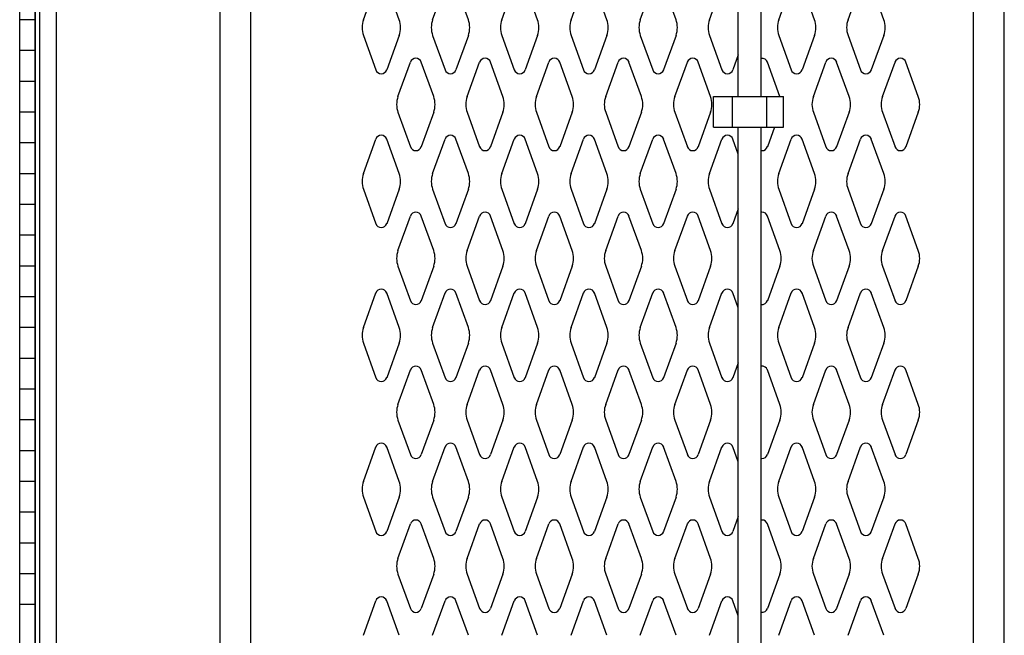
# Model space of a CAD drawing. Extents: x 0 to 196, y -2 to 123.
# Drawn here: x 29 to 45, y 72 to 82 of the extents above; entities that cross this region are included whole.
import ezdxf

# ---------------------------------------------------------------- set-up
doc = ezdxf.new("R2010")
doc.units = 0
doc.header["$MEASUREMENT"] = 0
doc.layers.get('0').update_dxf_attribs({"linetype": 'CONTINUOUS'})
doc.layers.add('CK_LEVEL_1', color=7, linetype='CONTINUOUS')
doc.layers.add('CK_LEVEL_9', color=7, linetype='CONTINUOUS')

# ---------------------------------------------------------------- blocks, each defined once
blk = doc.blocks.new('A$C557D3394')
at = {"layer": 'CK_LEVEL_9', "color": 7, "linetype": 'Continuous'}
for p, q in [((1.864, 18.945), (1.864, 34.614)), ((2.239, 18.945), (2.239, 34.614)), ((1.46, 18.445), (1.46, 18.945)), ((1.46, 18.945), (2.601, 18.945)), ((1.773, 18.445), (1.773, 18.945)), ((2.33, 18.445), (2.33, 18.945)), ((2.601, 18.445), (2.601, 18.945)), ((1.46, 18.445), (2.601, 18.445)), ((1.864, 1.375), (1.864, 18.445)), ((2.239, 1.375), (2.239, 18.445))]:
    blk.add_line(p, q, dxfattribs=at)

msp = doc.modelspace()

# ---------------------------------------------------------------- linework, layer by layer
at = {"layer": 'CK_LEVEL_1', "color": 7, "linetype": 'Continuous'}
for p, q in [((28.6332449, 27.0031576), (28.6332449, 96.0031576)), ((28.8832449, 27.1901576), (28.8832449, 95.8161576)), ((28.9582449, 27.1901576), (28.9582449, 95.8161576)), ((29.2266109, 95.8161576), (29.2266109, 27.2031576)), ((31.8832449, 95.8161576), (31.8832449, 27.2031576)), ((32.3832449, 95.8161576), (32.3832449, 27.2031576)), ((44.1332449, 62.3151576), (44.1332449, 95.8031576)), ((44.6332449, 61.9214757), (44.6332449, 95.8161576)), ((28.6332449, 27.5031576), (28.6332449, 95.5031576)), ((28.6337449, 27.5031576), (28.6337449, 95.5031576)), ((28.6337449, 27.5031576), (28.6337449, 95.5031576)), ((28.8832449, 95.5031576), (28.8832449, 27.5031576)), ((28.8837449, 95.5031576), (28.8837449, 27.5031576)), ((28.8837449, 95.5031576), (28.8837449, 27.5031576)), ((34.2184462, 81.505272), (34.4205452, 82.0661862)), ((34.7990436, 81.505272), (34.5969446, 82.0661862)), ((35.3434462, 81.505272), (35.5455452, 82.0661862)), ((35.9240436, 81.505272), (35.7219446, 82.0661862)), ((36.4684462, 81.505272), (36.6705452, 82.0661862)), ((37.0490436, 81.505272), (36.8469446, 82.0661862)), ((37.5934462, 81.505272), (37.7955452, 82.0661862)), ((38.1740436, 81.505272), (37.9719446, 82.0661862)), ((38.7184462, 81.505272), (38.9205452, 82.0661862)), ((39.2990436, 81.505272), (39.0969446, 82.0661862)), ((39.8434462, 81.505272), (40.0455452, 82.0661862)), ((40.9684462, 81.505272), (41.1705452, 82.0661862)), ((41.5490436, 81.505272), (41.3469446, 82.0661862)), ((42.0934462, 81.505272), (42.2955452, 82.0661862)), ((42.6740436, 81.505272), (42.4719446, 82.0661862)), ((28.8832449, 81.5031576), (28.6332449, 81.5031576)), ((28.8837449, 81.5031576), (28.6337449, 81.5031576)), ((28.8837449, 81.5031576), (28.6337449, 81.5031576)), ((34.2184462, 81.2510432), (34.4205452, 80.690129)), ((34.7990436, 81.2510432), (34.5969446, 80.690129)), ((35.3434462, 81.2510432), (35.5455452, 80.690129)), ((35.9240436, 81.2510432), (35.7219446, 80.690129)), ((36.4684462, 81.2510432), (36.6705452, 80.690129)), ((37.0490436, 81.2510432), (36.8469446, 80.690129)), ((37.5934462, 81.2510432), (37.7955452, 80.690129)), ((38.1740436, 81.2510432), (37.9719446, 80.690129)), ((38.7184462, 81.2510432), (38.9205452, 80.690129)), ((39.2990436, 81.2510432), (39.0969446, 80.690129)), ((39.8434462, 81.2510432), (40.0455452, 80.690129)), ((40.9684462, 81.2510432), (41.1705452, 80.690129)), ((41.5490436, 81.2510432), (41.3469446, 80.690129)), ((42.0934462, 81.2510432), (42.2955452, 80.690129)), ((42.6740436, 81.2510432), (42.4719446, 80.690129)), ((28.8832449, 81.0031576), (28.6332449, 81.0031576)), ((28.8837449, 81.0031576), (28.6337449, 81.0031576)), ((28.8837449, 81.0031576), (28.6337449, 81.0031576)), ((34.7804462, 80.255272), (34.9825452, 80.8161862)), ((35.3610436, 80.255272), (35.1589446, 80.8161862)), ((35.9054462, 80.255272), (36.1075452, 80.8161862)), ((36.4860436, 80.255272), (36.2839446, 80.8161862)), ((37.0304462, 80.255272), (37.2325452, 80.8161862)), ((37.6110436, 80.255272), (37.4089446, 80.8161862)), ((38.1554462, 80.255272), (38.3575452, 80.8161862)), ((38.7360436, 80.255272), (38.5339446, 80.8161862)), ((39.2804462, 80.255272), (39.4825452, 80.8161862)), ((39.8610436, 80.255272), (39.6589446, 80.8161862)), ((40.3093458, 80.9327062), (40.2219446, 80.690129)), ((40.9860436, 80.255272), (40.7839446, 80.8161862)), ((41.5304462, 80.255272), (41.7325452, 80.8161862)), ((42.1110436, 80.255272), (41.9089446, 80.8161862)), ((42.6554462, 80.255272), (42.8575452, 80.8161862)), ((43.2360436, 80.255272), (43.0339446, 80.8161862)), ((28.8832449, 80.5031576), (28.6332449, 80.5031576)), ((28.8837449, 80.5031576), (28.6337449, 80.5031576)), ((28.8837449, 80.5031576), (28.6337449, 80.5031576)), ((28.8832449, 80.0031576), (28.6332449, 80.0031576)), ((28.8837449, 80.0031576), (28.6337449, 80.0031576)), ((28.8837449, 80.0031576), (28.6337449, 80.0031576)), ((34.7804462, 80.0010432), (34.9825452, 79.440129)), ((35.3610436, 80.0010432), (35.1589446, 79.440129)), ((35.9054462, 80.0010432), (36.1075452, 79.440129)), ((36.4860436, 80.0010432), (36.2839446, 79.440129)), ((37.0304462, 80.0010432), (37.2325452, 79.440129)), ((37.6110436, 80.0010432), (37.4089446, 79.440129)), ((38.1554462, 80.0010432), (38.3575452, 79.440129)), ((38.7360436, 80.0010432), (38.5339446, 79.440129)), ((39.2804462, 80.0010432), (39.4825452, 79.440129)), ((39.8610436, 80.0010432), (39.6589446, 79.440129)), ((41.5304462, 80.0010432), (41.7325452, 79.440129)), ((42.1110436, 80.0010432), (41.9089446, 79.440129)), ((42.6554462, 80.0010432), (42.8575452, 79.440129)), ((43.2360436, 80.0010432), (43.0339446, 79.440129)), ((40.8992417, 79.7601296), (40.7839446, 79.440129)), ((34.2184462, 79.005272), (34.4205452, 79.5661862)), ((34.7990436, 79.005272), (34.5969446, 79.5661862)), ((35.3434462, 79.005272), (35.5455452, 79.5661862)), ((35.9240436, 79.005272), (35.7219446, 79.5661862)), ((36.4684462, 79.005272), (36.6705452, 79.5661862)), ((37.0490436, 79.005272), (36.8469446, 79.5661862)), ((37.5934462, 79.005272), (37.7955452, 79.5661862)), ((38.1740436, 79.005272), (37.9719446, 79.5661862)), ((38.7184462, 79.005272), (38.9205452, 79.5661862)), ((39.2990436, 79.005272), (39.0969446, 79.5661862)), ((39.8434462, 79.005272), (40.0455452, 79.5661862)), ((40.3093458, 79.3236091), (40.2219446, 79.5661862)), ((40.9684462, 79.005272), (41.1705452, 79.5661862)), ((41.5490436, 79.005272), (41.3469446, 79.5661862)), ((42.0934462, 79.005272), (42.2955452, 79.5661862)), ((42.6740436, 79.005272), (42.4719446, 79.5661862)), ((28.8832449, 79.5031576), (28.6332449, 79.5031576)), ((28.8837449, 79.5031576), (28.6337449, 79.5031576)), ((28.8837449, 79.5031576), (28.6337449, 79.5031576)), ((28.8832449, 79.0031576), (28.6332449, 79.0031576)), ((28.8837449, 79.0031576), (28.6337449, 79.0031576)), ((28.8837449, 79.0031576), (28.6337449, 79.0031576)), ((34.2184462, 78.7510432), (34.4205452, 78.190129)), ((34.7990436, 78.7510432), (34.5969446, 78.190129)), ((35.3434462, 78.7510432), (35.5455452, 78.190129)), ((35.9240436, 78.7510432), (35.7219446, 78.190129)), ((36.4684462, 78.7510432), (36.6705452, 78.190129)), ((37.0490436, 78.7510432), (36.8469446, 78.190129)), ((37.5934462, 78.7510432), (37.7955452, 78.190129)), ((38.1740436, 78.7510432), (37.9719446, 78.190129)), ((38.7184462, 78.7510432), (38.9205452, 78.190129)), ((39.2990436, 78.7510432), (39.0969446, 78.190129)), ((39.8434462, 78.7510432), (40.0455452, 78.190129)), ((40.9684462, 78.7510432), (41.1705452, 78.190129)), ((41.5490436, 78.7510432), (41.3469446, 78.190129)), ((42.0934462, 78.7510432), (42.2955452, 78.190129)), ((42.6740436, 78.7510432), (42.4719446, 78.190129)), ((28.8832449, 78.5031576), (28.6332449, 78.5031576)), ((28.8837449, 78.5031576), (28.6337449, 78.5031576)), ((28.8837449, 78.5031576), (28.6337449, 78.5031576)), ((40.3093458, 78.4327062), (40.2219446, 78.190129)), ((34.7804462, 77.755272), (34.9825452, 78.3161862)), ((35.3610436, 77.755272), (35.1589446, 78.3161862)), ((35.9054462, 77.755272), (36.1075452, 78.3161862)), ((36.4860436, 77.755272), (36.2839446, 78.3161862)), ((37.0304462, 77.755272), (37.2325452, 78.3161862)), ((37.6110436, 77.755272), (37.4089446, 78.3161862)), ((38.1554462, 77.755272), (38.3575452, 78.3161862)), ((38.7360436, 77.755272), (38.5339446, 78.3161862)), ((39.2804462, 77.755272), (39.4825452, 78.3161862)), ((39.8610436, 77.755272), (39.6589446, 78.3161862)), ((40.9860436, 77.755272), (40.7839446, 78.3161862)), ((41.5304462, 77.755272), (41.7325452, 78.3161862)), ((42.1110436, 77.755272), (41.9089446, 78.3161862)), ((42.6554462, 77.755272), (42.8575452, 78.3161862)), ((43.2360436, 77.755272), (43.0339446, 78.3161862)), ((28.8832449, 78.0031576), (28.6332449, 78.0031576)), ((28.8837449, 78.0031576), (28.6337449, 78.0031576)), ((28.8837449, 78.0031576), (28.6337449, 78.0031576)), ((28.8832449, 77.5031576), (28.6332449, 77.5031576)), ((28.8832449, 77.5031576), (28.6332449, 77.5031576)), ((28.8837449, 77.5031576), (28.6337449, 77.5031576)), ((28.8837449, 77.5031576), (28.6337449, 77.5031576)), ((28.8837449, 77.5031576), (28.6337449, 77.5031576)), ((28.8837449, 77.5031576), (28.6337449, 77.5031576)), ((34.7804462, 77.5010432), (34.9825452, 76.940129)), ((35.3610436, 77.5010432), (35.1589446, 76.940129)), ((35.9054462, 77.5010432), (36.1075452, 76.940129)), ((36.4860436, 77.5010432), (36.2839446, 76.940129)), ((37.0304462, 77.5010432), (37.2325452, 76.940129)), ((37.6110436, 77.5010432), (37.4089446, 76.940129)), ((38.1554462, 77.5010432), (38.3575452, 76.940129)), ((38.7360436, 77.5010432), (38.5339446, 76.940129)), ((39.2804462, 77.5010432), (39.4825452, 76.940129)), ((39.8610436, 77.5010432), (39.6589446, 76.940129)), ((40.9860436, 77.5010432), (40.7839446, 76.940129)), ((41.5304462, 77.5010432), (41.7325452, 76.940129)), ((42.1110436, 77.5010432), (41.9089446, 76.940129)), ((42.6554462, 77.5010432), (42.8575452, 76.940129)), ((43.2360436, 77.5010432), (43.0339446, 76.940129)), ((28.8832449, 77.0031576), (28.6332449, 77.0031576)), ((28.8837449, 77.0031576), (28.6337449, 77.0031576)), ((28.8837449, 77.0031576), (28.6337449, 77.0031576)), ((34.2184462, 76.505272), (34.4205452, 77.0661862)), ((34.7990436, 76.505272), (34.5969446, 77.0661862)), ((35.3434462, 76.505272), (35.5455452, 77.0661862)), ((35.9240436, 76.505272), (35.7219446, 77.0661862)), ((36.4684462, 76.505272), (36.6705452, 77.0661862)), ((37.0490436, 76.505272), (36.8469446, 77.0661862)), ((37.5934462, 76.505272), (37.7955452, 77.0661862)), ((38.1740436, 76.505272), (37.9719446, 77.0661862)), ((38.7184462, 76.505272), (38.9205452, 77.0661862)), ((39.2990436, 76.505272), (39.0969446, 77.0661862)), ((39.8434462, 76.505272), (40.0455452, 77.0661862)), ((40.3093458, 76.8236091), (40.2219446, 77.0661862)), ((40.9684462, 76.505272), (41.1705452, 77.0661862)), ((41.5490436, 76.505272), (41.3469446, 77.0661862)), ((42.0934462, 76.505272), (42.2955452, 77.0661862)), ((42.6740436, 76.505272), (42.4719446, 77.0661862)), ((28.8832449, 76.5031576), (28.6332449, 76.5031576)), ((28.8837449, 76.5031576), (28.6337449, 76.5031576)), ((28.8837449, 76.5031576), (28.6337449, 76.5031576)), ((34.2184462, 76.2510432), (34.4205452, 75.690129)), ((34.7990436, 76.2510432), (34.5969446, 75.690129)), ((35.3434462, 76.2510432), (35.5455452, 75.690129)), ((35.9240436, 76.2510432), (35.7219446, 75.690129)), ((36.4684462, 76.2510432), (36.6705452, 75.690129)), ((37.0490436, 76.2510432), (36.8469446, 75.690129)), ((37.5934462, 76.2510432), (37.7955452, 75.690129)), ((38.1740436, 76.2510432), (37.9719446, 75.690129)), ((38.7184462, 76.2510432), (38.9205452, 75.690129)), ((39.2990436, 76.2510432), (39.0969446, 75.690129)), ((39.8434462, 76.2510432), (40.0455452, 75.690129)), ((40.9684462, 76.2510432), (41.1705452, 75.690129)), ((41.5490436, 76.2510432), (41.3469446, 75.690129)), ((42.0934462, 76.2510432), (42.2955452, 75.690129)), ((42.6740436, 76.2510432), (42.4719446, 75.690129)), ((28.8832449, 76.0031576), (28.6332449, 76.0031576)), ((28.8837449, 76.0031576), (28.6337449, 76.0031576)), ((28.8837449, 76.0031576), (28.6337449, 76.0031576)), ((40.3093458, 75.9327062), (40.2219446, 75.690129)), ((34.7804462, 75.255272), (34.9825452, 75.8161862)), ((35.3610436, 75.255272), (35.1589446, 75.8161862)), ((35.9054462, 75.255272), (36.1075452, 75.8161862)), ((36.4860436, 75.255272), (36.2839446, 75.8161862)), ((37.0304462, 75.255272), (37.2325452, 75.8161862)), ((37.6110436, 75.255272), (37.4089446, 75.8161862)), ((38.1554462, 75.255272), (38.3575452, 75.8161862)), ((38.7360436, 75.255272), (38.5339446, 75.8161862)), ((39.2804462, 75.255272), (39.4825452, 75.8161862)), ((39.8610436, 75.255272), (39.6589446, 75.8161862)), ((40.9860436, 75.255272), (40.7839446, 75.8161862)), ((41.5304462, 75.255272), (41.7325452, 75.8161862)), ((42.1110436, 75.255272), (41.9089446, 75.8161862)), ((42.6554462, 75.255272), (42.8575452, 75.8161862)), ((43.2360436, 75.255272), (43.0339446, 75.8161862)), ((28.8832449, 75.5031576), (28.6332449, 75.5031576)), ((28.8837449, 75.5031576), (28.6337449, 75.5031576)), ((28.8837449, 75.5031576), (28.6337449, 75.5031576)), ((28.8832449, 75.0031576), (28.6332449, 75.0031576)), ((28.8837449, 75.0031576), (28.6337449, 75.0031576)), ((28.8837449, 75.0031576), (28.6337449, 75.0031576)), ((34.7804462, 75.0010432), (34.9825452, 74.440129)), ((35.3610436, 75.0010432), (35.1589446, 74.440129)), ((35.9054462, 75.0010432), (36.1075452, 74.440129)), ((36.4860436, 75.0010432), (36.2839446, 74.440129)), ((37.0304462, 75.0010432), (37.2325452, 74.440129)), ((37.6110436, 75.0010432), (37.4089446, 74.440129)), ((38.1554462, 75.0010432), (38.3575452, 74.440129)), ((38.7360436, 75.0010432), (38.5339446, 74.440129)), ((39.2804462, 75.0010432), (39.4825452, 74.440129)), ((39.8610436, 75.0010432), (39.6589446, 74.440129)), ((40.9860436, 75.0010432), (40.7839446, 74.440129)), ((41.5304462, 75.0010432), (41.7325452, 74.440129)), ((42.1110436, 75.0010432), (41.9089446, 74.440129)), ((42.6554462, 75.0010432), (42.8575452, 74.440129)), ((43.2360436, 75.0010432), (43.0339446, 74.440129)), ((34.2184462, 74.005272), (34.4205452, 74.5661862)), ((34.7990436, 74.005272), (34.5969446, 74.5661862)), ((35.3434462, 74.005272), (35.5455452, 74.5661862)), ((35.9240436, 74.005272), (35.7219446, 74.5661862)), ((36.4684462, 74.005272), (36.6705452, 74.5661862)), ((37.0490436, 74.005272), (36.8469446, 74.5661862)), ((37.5934462, 74.005272), (37.7955452, 74.5661862)), ((38.1740436, 74.005272), (37.9719446, 74.5661862)), ((38.7184462, 74.005272), (38.9205452, 74.5661862)), ((39.2990436, 74.005272), (39.0969446, 74.5661862)), ((39.8434462, 74.005272), (40.0455452, 74.5661862)), ((40.3093458, 74.3236091), (40.2219446, 74.5661862)), ((40.9684462, 74.005272), (41.1705452, 74.5661862)), ((41.5490436, 74.005272), (41.3469446, 74.5661862)), ((42.0934462, 74.005272), (42.2955452, 74.5661862)), ((42.6740436, 74.005272), (42.4719446, 74.5661862)), ((28.8832449, 74.5031576), (28.6332449, 74.5031576)), ((28.8837449, 74.5031576), (28.6337449, 74.5031576)), ((28.8837449, 74.5031576), (28.6337449, 74.5031576)), ((28.8832449, 74.0031576), (28.6332449, 74.0031576)), ((28.8837449, 74.0031576), (28.6337449, 74.0031576)), ((28.8837449, 74.0031576), (28.6337449, 74.0031576)), ((34.2184462, 73.7510432), (34.4205452, 73.190129)), ((34.7990436, 73.7510432), (34.5969446, 73.190129)), ((35.3434462, 73.7510432), (35.5455452, 73.190129)), ((35.9240436, 73.7510432), (35.7219446, 73.190129)), ((36.4684462, 73.7510432), (36.6705452, 73.190129)), ((37.0490436, 73.7510432), (36.8469446, 73.190129)), ((37.5934462, 73.7510432), (37.7955452, 73.190129)), ((38.1740436, 73.7510432), (37.9719446, 73.190129)), ((38.7184462, 73.7510432), (38.9205452, 73.190129)), ((39.2990436, 73.7510432), (39.0969446, 73.190129)), ((39.8434462, 73.7510432), (40.0455452, 73.190129)), ((40.9684462, 73.7510432), (41.1705452, 73.190129)), ((41.5490436, 73.7510432), (41.3469446, 73.190129)), ((42.0934462, 73.7510432), (42.2955452, 73.190129)), ((42.6740436, 73.7510432), (42.4719446, 73.190129)), ((28.8832449, 73.5031576), (28.6332449, 73.5031576)), ((28.8837449, 73.5031576), (28.6337449, 73.5031576)), ((28.8837449, 73.5031576), (28.6337449, 73.5031576)), ((34.7804462, 72.755272), (34.9825452, 73.3161862)), ((35.3610436, 72.755272), (35.1589446, 73.3161862)), ((35.9054462, 72.755272), (36.1075452, 73.3161862)), ((36.4860436, 72.755272), (36.2839446, 73.3161862)), ((37.0304462, 72.755272), (37.2325452, 73.3161862)), ((37.6110436, 72.755272), (37.4089446, 73.3161862)), ((38.1554462, 72.755272), (38.3575452, 73.3161862)), ((38.7360436, 72.755272), (38.5339446, 73.3161862)), ((39.2804462, 72.755272), (39.4825452, 73.3161862)), ((39.8610436, 72.755272), (39.6589446, 73.3161862)), ((40.3093458, 73.4327062), (40.2219446, 73.190129)), ((40.9860436, 72.755272), (40.7839446, 73.3161862)), ((41.5304462, 72.755272), (41.7325452, 73.3161862)), ((42.1110436, 72.755272), (41.9089446, 73.3161862)), ((42.6554462, 72.755272), (42.8575452, 73.3161862)), ((43.2360436, 72.755272), (43.0339446, 73.3161862)), ((28.8832449, 73.0031576), (28.6332449, 73.0031576)), ((28.8837449, 73.0031576), (28.6337449, 73.0031576)), ((28.8837449, 73.0031576), (28.6337449, 73.0031576)), ((28.8832449, 72.5031576), (28.6332449, 72.5031576)), ((28.8837449, 72.5031576), (28.6337449, 72.5031576)), ((28.8837449, 72.5031576), (28.6337449, 72.5031576)), ((34.7804462, 72.5010432), (34.9825452, 71.940129)), ((35.3610436, 72.5010432), (35.1589446, 71.940129)), ((35.9054462, 72.5010432), (36.1075452, 71.940129)), ((36.4860436, 72.5010432), (36.2839446, 71.940129)), ((37.0304462, 72.5010432), (37.2325452, 71.940129)), ((37.6110436, 72.5010432), (37.4089446, 71.940129)), ((38.1554462, 72.5010432), (38.3575452, 71.940129)), ((38.7360436, 72.5010432), (38.5339446, 71.940129)), ((39.2804462, 72.5010432), (39.4825452, 71.940129)), ((39.8610436, 72.5010432), (39.6589446, 71.940129)), ((40.9860436, 72.5010432), (40.7839446, 71.940129)), ((41.5304462, 72.5010432), (41.7325452, 71.940129)), ((42.1110436, 72.5010432), (41.9089446, 71.940129)), ((42.6554462, 72.5010432), (42.8575452, 71.940129)), ((43.2360436, 72.5010432), (43.0339446, 71.940129)), ((28.8832449, 72.0031576), (28.6332449, 72.0031576)), ((28.8837449, 72.0031576), (28.6337449, 72.0031576)), ((28.8837449, 72.0031576), (28.6337449, 72.0031576)), ((34.2184462, 71.505272), (34.4205452, 72.0661862)), ((34.7990436, 71.505272), (34.5969446, 72.0661862)), ((35.3434462, 71.505272), (35.5455452, 72.0661862)), ((35.9240436, 71.505272), (35.7219446, 72.0661862)), ((36.4684462, 71.505272), (36.6705452, 72.0661862)), ((37.0490436, 71.505272), (36.8469446, 72.0661862)), ((37.5934462, 71.505272), (37.7955452, 72.0661862)), ((38.1740436, 71.505272), (37.9719446, 72.0661862)), ((38.7184462, 71.505272), (38.9205452, 72.0661862)), ((39.2990436, 71.505272), (39.0969446, 72.0661862)), ((39.8434462, 71.505272), (40.0455452, 72.0661862)), ((40.3093458, 71.8236091), (40.2219446, 72.0661862)), ((40.9684462, 71.505272), (41.1705452, 72.0661862)), ((41.5490436, 71.505272), (41.3469446, 72.0661862)), ((42.0934462, 71.505272), (42.2955452, 72.0661862)), ((42.6740436, 71.505272), (42.4719446, 72.0661862))]:
    msp.add_line(p, q, dxfattribs=at)
for centre, radius, start, end in [((34.5712449, 81.3781576), 0.375, 160.18575965, 180), ((34.4462449, 81.3781576), 0.375, 340.18575965, 19.81424035), ((35.6962449, 81.3781576), 0.375, 160.18575965, 199.81424035), ((35.5712449, 81.3781576), 0.375, 0, 19.81424035), ((36.8212449, 81.3781576), 0.375, 160.18575965, 180), ((36.6962449, 81.3781576), 0.375, 340.18575965, 19.81424035), ((37.9462449, 81.3781576), 0.375, 160.18575965, 199.81424035), ((37.8212449, 81.3781576), 0.375, 0, 19.81424035), ((39.0712449, 81.3781576), 0.375, 160.18575965, 180), ((38.9462449, 81.3781576), 0.375, 340.18575965, 19.81424035), ((40.1962449, 81.3781576), 0.375, 160.18575965, 180), ((41.3212449, 81.3781576), 0.375, 160.18575965, 180), ((41.1962449, 81.3781576), 0.375, 340.18575965, 19.81424035), ((42.4462449, 81.3781576), 0.375, 160.18575965, 199.81424035), ((42.3212449, 81.3781576), 0.375, 0, 19.81424035), ((34.5712449, 81.3781576), 0.375, 180, 199.81424035), ((35.5712449, 81.3781576), 0.375, 340.18575965, 0), ((36.8212449, 81.3781576), 0.375, 180, 199.81424035), ((37.8212449, 81.3781576), 0.375, 340.18575965, 0), ((39.0712449, 81.3781576), 0.375, 180, 199.81424035), ((40.1962449, 81.3781576), 0.375, 180, 199.81424035), ((41.3212449, 81.3781576), 0.375, 180, 199.81424035), ((42.3212449, 81.3781576), 0.375, 340.18575965, 0), ((35.0707449, 80.7844076), 0.09375, 18.05268638, 161.94731362), ((36.1957449, 80.7844076), 0.09375, 18.05268638, 161.94731362), ((37.3207449, 80.7844076), 0.09375, 18.05268638, 161.94731362), ((38.4457449, 80.7844076), 0.09375, 18.05268638, 161.94731362), ((39.5707449, 80.7844076), 0.09375, 18.05268638, 161.94731362), ((40.6957449, 80.7844076), 0.09375, 18.05268638, 96.9838725), ((41.8207449, 80.7844076), 0.09375, 18.05268638, 161.94731362), ((42.9457449, 80.7844076), 0.09375, 18.05268638, 161.94731362), ((34.5087449, 80.7219076), 0.09375, 198.05268638, 341.94731362), ((35.6337449, 80.7219076), 0.09375, 198.05268638, 341.94731362), ((36.7587449, 80.7219076), 0.09375, 198.05268638, 341.94731362), ((37.8837449, 80.7219076), 0.09375, 198.05268638, 341.94731362), ((39.0087449, 80.7219076), 0.09375, 198.05268638, 341.94731362), ((40.1337449, 80.7219076), 0.09375, 198.05268638, 341.94731362), ((41.2587449, 80.7219076), 0.09375, 198.05268638, 341.94731362), ((42.3837449, 80.7219076), 0.09375, 198.05268638, 341.94731362), ((35.1332449, 80.1281576), 0.375, 160.18575965, 180), ((35.0082449, 80.1281576), 0.375, 340.18575965, 19.81424035), ((36.2582449, 80.1281576), 0.375, 160.18575965, 199.81424035), ((36.1332449, 80.1281576), 0.375, 0, 19.81424035), ((37.3832449, 80.1281576), 0.375, 160.18575965, 180), ((37.2582449, 80.1281576), 0.375, 340.18575965, 19.81424035), ((38.5082449, 80.1281576), 0.375, 160.18575965, 199.81424035), ((38.3832449, 80.1281576), 0.375, 0, 19.81424035), ((39.6332449, 80.1281576), 0.375, 160.18575965, 180), ((39.5082449, 80.1281576), 0.375, 340.18575965, 19.81424035), ((41.8832449, 80.1281576), 0.375, 160.18575965, 180), ((41.7582449, 80.1281576), 0.375, 340.18575965, 19.81424035), ((43.0082449, 80.1281576), 0.375, 160.18575965, 199.81424035), ((42.8832449, 80.1281576), 0.375, 0, 19.81424035), ((35.1332449, 80.1281576), 0.375, 180, 199.81424035), ((36.1332449, 80.1281576), 0.375, 340.18575965, 0), ((37.3832449, 80.1281576), 0.375, 180, 199.81424035), ((38.3832449, 80.1281576), 0.375, 340.18575965, 0), ((39.6332449, 80.1281576), 0.375, 180, 199.81424035), ((41.8832449, 80.1281576), 0.375, 180, 199.81424035), ((42.8832449, 80.1281576), 0.375, 340.18575965, 0), ((34.5087449, 79.5344076), 0.09375, 18.05268638, 161.94731362), ((35.6337449, 79.5344076), 0.09375, 18.05268638, 161.94731362), ((36.7587449, 79.5344076), 0.09375, 18.05268638, 161.94731362), ((37.8837449, 79.5344076), 0.09375, 18.05268638, 161.94731362), ((39.0087449, 79.5344076), 0.09375, 18.05268638, 161.94731362), ((40.1337449, 79.5344076), 0.09375, 90, 161.94731362), ((40.1337449, 79.5344076), 0.09375, 18.05268638, 90), ((41.2587449, 79.5344076), 0.09375, 18.05268638, 161.94731362), ((42.3837449, 79.5344076), 0.09375, 18.05268638, 161.94731362), ((35.0707449, 79.4719076), 0.09375, 198.05268638, 270), ((35.0707449, 79.4719076), 0.09375, 270, 341.94731362), ((36.1957449, 79.4719076), 0.09375, 198.05268638, 270), ((36.1957449, 79.4719076), 0.09375, 270, 341.94731362), ((37.3207449, 79.4719076), 0.09375, 198.05268638, 270), ((37.3207449, 79.4719076), 0.09375, 270, 341.94731362), ((38.4457449, 79.4719076), 0.09375, 198.05268638, 270), ((38.4457449, 79.4719076), 0.09375, 270, 341.94731362), ((39.5707449, 79.4719076), 0.09375, 198.05268638, 270), ((39.5707449, 79.4719076), 0.09375, 270, 341.94731362), ((40.6957449, 79.4719076), 0.09375, 263.0161275, 270), ((40.6957449, 79.4719076), 0.09375, 270, 341.94731362), ((41.8207449, 79.4719076), 0.09375, 198.05268638, 270), ((41.8207449, 79.4719076), 0.09375, 270, 341.94731362), ((42.9457449, 79.4719076), 0.09375, 198.05268638, 270), ((42.9457449, 79.4719076), 0.09375, 270, 341.94731362), ((34.5712449, 78.8781576), 0.375, 160.18575965, 180), ((34.4462449, 78.8781576), 0.375, 340.18575965, 19.81424035), ((35.6962449, 78.8781576), 0.375, 160.18575965, 199.81424035), ((35.5712449, 78.8781576), 0.375, 0, 19.81424035), ((36.8212449, 78.8781576), 0.375, 160.18575965, 180), ((36.6962449, 78.8781576), 0.375, 340.18575965, 19.81424035), ((37.9462449, 78.8781576), 0.375, 160.18575965, 199.81424035), ((37.8212449, 78.8781576), 0.375, 0, 19.81424035), ((39.0712449, 78.8781576), 0.375, 160.18575965, 180), ((38.9462449, 78.8781576), 0.375, 340.18575965, 19.81424035), ((40.1962449, 78.8781576), 0.375, 160.18575965, 180), ((41.3212449, 78.8781576), 0.375, 160.18575965, 180), ((41.1962449, 78.8781576), 0.375, 340.18575965, 19.81424035), ((42.4462449, 78.8781576), 0.375, 160.18575965, 199.81424035), ((42.3212449, 78.8781576), 0.375, 0, 19.81424035), ((34.5712449, 78.8781576), 0.375, 180, 199.81424035), ((35.5712449, 78.8781576), 0.375, 340.18575965, 0), ((36.8212449, 78.8781576), 0.375, 180, 199.81424035), ((37.8212449, 78.8781576), 0.375, 340.18575965, 0), ((39.0712449, 78.8781576), 0.375, 180, 199.81424035), ((40.1962449, 78.8781576), 0.375, 180, 199.81424035), ((41.3212449, 78.8781576), 0.375, 180, 199.81424035), ((42.3212449, 78.8781576), 0.375, 340.18575965, 0), ((35.0707449, 78.2844076), 0.09375, 90, 161.94731362), ((35.0707449, 78.2844076), 0.09375, 18.05268638, 90), ((36.1957449, 78.2844076), 0.09375, 90, 161.94731362), ((36.1957449, 78.2844076), 0.09375, 18.05268638, 90), ((37.3207449, 78.2844076), 0.09375, 90, 161.94731362), ((37.3207449, 78.2844076), 0.09375, 18.05268638, 90), ((38.4457449, 78.2844076), 0.09375, 90, 161.94731362), ((38.4457449, 78.2844076), 0.09375, 18.05268638, 90), ((39.5707449, 78.2844076), 0.09375, 90, 161.94731362), ((39.5707449, 78.2844076), 0.09375, 18.05268638, 90), ((40.6957449, 78.2844076), 0.09375, 90, 96.9838725), ((40.6957449, 78.2844076), 0.09375, 18.05268638, 90), ((41.8207449, 78.2844076), 0.09375, 90, 161.94731362), ((41.8207449, 78.2844076), 0.09375, 18.05268638, 90), ((42.9457449, 78.2844076), 0.09375, 90, 161.94731362), ((42.9457449, 78.2844076), 0.09375, 18.05268638, 90), ((34.5087449, 78.2219076), 0.09375, 198.05268638, 270), ((34.5087449, 78.2219076), 0.09375, 270, 341.94731362), ((35.6337449, 78.2219076), 0.09375, 198.05268638, 270), ((35.6337449, 78.2219076), 0.09375, 270, 341.94731362), ((36.7587449, 78.2219076), 0.09375, 198.05268638, 270), ((36.7587449, 78.2219076), 0.09375, 270, 341.94731362), ((37.8837449, 78.2219076), 0.09375, 198.05268638, 270), ((37.8837449, 78.2219076), 0.09375, 270, 341.94731362), ((39.0087449, 78.2219076), 0.09375, 198.05268638, 270), ((39.0087449, 78.2219076), 0.09375, 270, 341.94731362), ((40.1337449, 78.2219076), 0.09375, 198.05268638, 341.94731362), ((41.2587449, 78.2219076), 0.09375, 198.05268638, 270), ((41.2587449, 78.2219076), 0.09375, 270, 341.94731362), ((42.3837449, 78.2219076), 0.09375, 198.05268638, 270), ((42.3837449, 78.2219076), 0.09375, 270, 341.94731362), ((35.1332449, 77.6281576), 0.375, 160.18575965, 180), ((35.1332449, 77.6281576), 0.375, 180, 199.81424035), ((35.0082449, 77.6281576), 0.375, 340.18575965, 19.81424035), ((36.2582449, 77.6281576), 0.375, 160.18575965, 199.81424035), ((36.1332449, 77.6281576), 0.375, 0, 19.81424035), ((36.1332449, 77.6281576), 0.375, 340.18575965, 0), ((37.3832449, 77.6281576), 0.375, 160.18575965, 180), ((37.3832449, 77.6281576), 0.375, 180, 199.81424035), ((37.2582449, 77.6281576), 0.375, 340.18575965, 19.81424035), ((38.5082449, 77.6281576), 0.375, 160.18575965, 199.81424035), ((38.3832449, 77.6281576), 0.375, 0, 19.81424035), ((38.3832449, 77.6281576), 0.375, 340.18575965, 0), ((39.6332449, 77.6281576), 0.375, 160.18575965, 180), ((39.6332449, 77.6281576), 0.375, 180, 199.81424035), ((39.5082449, 77.6281576), 0.375, 340.18575965, 19.81424035), ((40.6332449, 77.6281576), 0.375, 0, 19.81424035), ((40.6332449, 77.6281576), 0.375, 340.18575965, 0), ((41.8832449, 77.6281576), 0.375, 160.18575965, 180), ((41.8832449, 77.6281576), 0.375, 180, 199.81424035), ((41.7582449, 77.6281576), 0.375, 340.18575965, 19.81424035), ((43.0082449, 77.6281576), 0.375, 160.18575965, 199.81424035), ((42.8832449, 77.6281576), 0.375, 0, 19.81424035), ((42.8832449, 77.6281576), 0.375, 340.18575965, 0), ((34.5087449, 77.0344076), 0.09375, 90, 161.94731362), ((34.5087449, 77.0344076), 0.09375, 18.05268638, 90), ((35.6337449, 77.0344076), 0.09375, 90, 161.94731362), ((35.6337449, 77.0344076), 0.09375, 18.05268638, 90), ((36.7587449, 77.0344076), 0.09375, 90, 161.94731362), ((36.7587449, 77.0344076), 0.09375, 18.05268638, 90), ((37.8837449, 77.0344076), 0.09375, 90, 161.94731362), ((37.8837449, 77.0344076), 0.09375, 18.05268638, 90), ((39.0087449, 77.0344076), 0.09375, 90, 161.94731362), ((39.0087449, 77.0344076), 0.09375, 18.05268638, 90), ((40.1337449, 77.0344076), 0.09375, 90, 161.94731362), ((40.1337449, 77.0344076), 0.09375, 18.05268638, 90), ((41.2587449, 77.0344076), 0.09375, 90, 161.94731362), ((41.2587449, 77.0344076), 0.09375, 18.05268638, 90), ((42.3837449, 77.0344076), 0.09375, 90, 161.94731362), ((42.3837449, 77.0344076), 0.09375, 18.05268638, 90), ((35.0707449, 76.9719076), 0.09375, 198.05268638, 341.94731362), ((36.1957449, 76.9719076), 0.09375, 198.05268638, 341.94731362), ((37.3207449, 76.9719076), 0.09375, 198.05268638, 341.94731362), ((38.4457449, 76.9719076), 0.09375, 198.05268638, 341.94731362), ((39.5707449, 76.9719076), 0.09375, 198.05268638, 341.94731362), ((40.6957449, 76.9719076), 0.09375, 263.0161275, 341.94731362), ((41.8207449, 76.9719076), 0.09375, 198.05268638, 341.94731362), ((42.9457449, 76.9719076), 0.09375, 198.05268638, 341.94731362), ((34.5712449, 76.3781576), 0.375, 160.18575965, 180), ((34.4462449, 76.3781576), 0.375, 340.18575965, 19.81424035), ((35.6962449, 76.3781576), 0.375, 160.18575965, 199.81424035), ((35.5712449, 76.3781576), 0.375, 0, 19.81424035), ((36.8212449, 76.3781576), 0.375, 160.18575965, 180), ((36.6962449, 76.3781576), 0.375, 340.18575965, 19.81424035), ((37.9462449, 76.3781576), 0.375, 160.18575965, 199.81424035), ((37.8212449, 76.3781576), 0.375, 0, 19.81424035), ((39.0712449, 76.3781576), 0.375, 160.18575965, 180), ((38.9462449, 76.3781576), 0.375, 340.18575965, 19.81424035), ((40.1962449, 76.3781576), 0.375, 160.18575965, 180), ((41.3212449, 76.3781576), 0.375, 160.18575965, 180), ((41.1962449, 76.3781576), 0.375, 340.18575965, 19.81424035), ((42.4462449, 76.3781576), 0.375, 160.18575965, 199.81424035), ((42.3212449, 76.3781576), 0.375, 0, 19.81424035), ((34.5712449, 76.3781576), 0.375, 180, 199.81424035), ((35.5712449, 76.3781576), 0.375, 340.18575965, 0), ((36.8212449, 76.3781576), 0.375, 180, 199.81424035), ((37.8212449, 76.3781576), 0.375, 340.18575965, 0), ((39.0712449, 76.3781576), 0.375, 180, 199.81424035), ((40.1962449, 76.3781576), 0.375, 180, 199.81424035), ((41.3212449, 76.3781576), 0.375, 180, 199.81424035), ((42.3212449, 76.3781576), 0.375, 340.18575965, 0), ((35.0707449, 75.7844076), 0.09375, 18.05268638, 161.94731362), ((36.1957449, 75.7844076), 0.09375, 18.05268638, 161.94731362), ((37.3207449, 75.7844076), 0.09375, 18.05268638, 161.94731362), ((38.4457449, 75.7844076), 0.09375, 18.05268638, 161.94731362), ((39.5707449, 75.7844076), 0.09375, 18.05268638, 161.94731362), ((40.6957449, 75.7844076), 0.09375, 18.05268638, 96.9838725), ((41.8207449, 75.7844076), 0.09375, 18.05268638, 161.94731362), ((42.9457449, 75.7844076), 0.09375, 18.05268638, 161.94731362), ((34.5087449, 75.7219076), 0.09375, 198.05268638, 341.94731362), ((35.6337449, 75.7219076), 0.09375, 198.05268638, 341.94731362), ((36.7587449, 75.7219076), 0.09375, 198.05268638, 341.94731362), ((37.8837449, 75.7219076), 0.09375, 198.05268638, 341.94731362), ((39.0087449, 75.7219076), 0.09375, 198.05268638, 341.94731362), ((40.1337449, 75.7219076), 0.09375, 198.05268638, 341.94731362), ((41.2587449, 75.7219076), 0.09375, 198.05268638, 341.94731362), ((42.3837449, 75.7219076), 0.09375, 198.05268638, 341.94731362), ((35.1332449, 75.1281576), 0.375, 160.18575965, 180), ((35.0082449, 75.1281576), 0.375, 340.18575965, 19.81424035), ((36.2582449, 75.1281576), 0.375, 160.18575965, 199.81424035), ((36.1332449, 75.1281576), 0.375, 0, 19.81424035), ((37.3832449, 75.1281576), 0.375, 160.18575965, 180), ((37.2582449, 75.1281576), 0.375, 340.18575965, 19.81424035), ((38.5082449, 75.1281576), 0.375, 160.18575965, 199.81424035), ((38.3832449, 75.1281576), 0.375, 0, 19.81424035), ((39.6332449, 75.1281576), 0.375, 160.18575965, 180), ((39.5082449, 75.1281576), 0.375, 340.18575965, 19.81424035), ((40.6332449, 75.1281576), 0.375, 0, 19.81424035), ((41.8832449, 75.1281576), 0.375, 160.18575965, 180), ((41.7582449, 75.1281576), 0.375, 340.18575965, 19.81424035), ((43.0082449, 75.1281576), 0.375, 160.18575965, 199.81424035), ((42.8832449, 75.1281576), 0.375, 0, 19.81424035), ((35.1332449, 75.1281576), 0.375, 180, 199.81424035), ((36.1332449, 75.1281576), 0.375, 340.18575965, 0), ((37.3832449, 75.1281576), 0.375, 180, 199.81424035), ((38.3832449, 75.1281576), 0.375, 340.18575965, 0), ((39.6332449, 75.1281576), 0.375, 180, 199.81424035), ((40.6332449, 75.1281576), 0.375, 340.18575965, 0), ((41.8832449, 75.1281576), 0.375, 180, 199.81424035), ((42.8832449, 75.1281576), 0.375, 340.18575965, 0), ((34.5087449, 74.5344076), 0.09375, 18.05268638, 161.94731362), ((35.6337449, 74.5344076), 0.09375, 18.05268638, 161.94731362), ((36.7587449, 74.5344076), 0.09375, 18.05268638, 161.94731362), ((37.8837449, 74.5344076), 0.09375, 18.05268638, 161.94731362), ((39.0087449, 74.5344076), 0.09375, 18.05268638, 161.94731362), ((40.1337449, 74.5344076), 0.09375, 90, 161.94731362), ((40.1337449, 74.5344076), 0.09375, 18.05268638, 90), ((41.2587449, 74.5344076), 0.09375, 18.05268638, 161.94731362), ((42.3837449, 74.5344076), 0.09375, 18.05268638, 161.94731362), ((35.0707449, 74.4719076), 0.09375, 198.05268638, 270), ((35.0707449, 74.4719076), 0.09375, 270, 341.94731362), ((36.1957449, 74.4719076), 0.09375, 198.05268638, 270), ((36.1957449, 74.4719076), 0.09375, 270, 341.94731362), ((37.3207449, 74.4719076), 0.09375, 198.05268638, 270), ((37.3207449, 74.4719076), 0.09375, 270, 341.94731362), ((38.4457449, 74.4719076), 0.09375, 198.05268638, 270), ((38.4457449, 74.4719076), 0.09375, 270, 341.94731362), ((39.5707449, 74.4719076), 0.09375, 198.05268638, 270), ((39.5707449, 74.4719076), 0.09375, 270, 341.94731362), ((40.6957449, 74.4719076), 0.09375, 270, 341.94731362), ((41.8207449, 74.4719076), 0.09375, 198.05268638, 270), ((41.8207449, 74.4719076), 0.09375, 270, 341.94731362), ((42.9457449, 74.4719076), 0.09375, 198.05268638, 270), ((42.9457449, 74.4719076), 0.09375, 270, 341.94731362), ((40.6957449, 74.4719076), 0.09375, 263.0161275, 270), ((34.5712449, 73.8781576), 0.375, 160.18575965, 180), ((34.4462449, 73.8781576), 0.375, 340.18575965, 19.81424035), ((35.6962449, 73.8781576), 0.375, 160.18575965, 199.81424035), ((35.5712449, 73.8781576), 0.375, 0, 19.81424035), ((36.8212449, 73.8781576), 0.375, 160.18575965, 180), ((36.6962449, 73.8781576), 0.375, 340.18575965, 19.81424035), ((37.9462449, 73.8781576), 0.375, 160.18575965, 199.81424035), ((37.8212449, 73.8781576), 0.375, 0, 19.81424035), ((39.0712449, 73.8781576), 0.375, 160.18575965, 180), ((38.9462449, 73.8781576), 0.375, 340.18575965, 19.81424035), ((40.1962449, 73.8781576), 0.375, 160.18575965, 180), ((41.3212449, 73.8781576), 0.375, 160.18575965, 180), ((41.1962449, 73.8781576), 0.375, 340.18575965, 19.81424035), ((42.4462449, 73.8781576), 0.375, 160.18575965, 199.81424035), ((42.3212449, 73.8781576), 0.375, 0, 19.81424035), ((34.5712449, 73.8781576), 0.375, 180, 199.81424035), ((35.5712449, 73.8781576), 0.375, 340.18575965, 0), ((36.8212449, 73.8781576), 0.375, 180, 199.81424035), ((37.8212449, 73.8781576), 0.375, 340.18575965, 0), ((39.0712449, 73.8781576), 0.375, 180, 199.81424035), ((40.1962449, 73.8781576), 0.375, 180, 199.81424035), ((41.3212449, 73.8781576), 0.375, 180, 199.81424035), ((42.3212449, 73.8781576), 0.375, 340.18575965, 0), ((35.0707449, 73.2844076), 0.09375, 90, 161.94731362), ((35.0707449, 73.2844076), 0.09375, 18.05268638, 90), ((36.1957449, 73.2844076), 0.09375, 90, 161.94731362), ((36.1957449, 73.2844076), 0.09375, 18.05268638, 90), ((37.3207449, 73.2844076), 0.09375, 90, 161.94731362), ((37.3207449, 73.2844076), 0.09375, 18.05268638, 90), ((38.4457449, 73.2844076), 0.09375, 90, 161.94731362), ((38.4457449, 73.2844076), 0.09375, 18.05268638, 90), ((39.5707449, 73.2844076), 0.09375, 90, 161.94731362), ((39.5707449, 73.2844076), 0.09375, 18.05268638, 90), ((40.6957449, 73.2844076), 0.09375, 90, 96.9838725), ((40.6957449, 73.2844076), 0.09375, 18.05268638, 90), ((41.8207449, 73.2844076), 0.09375, 90, 161.94731362), ((41.8207449, 73.2844076), 0.09375, 18.05268638, 90), ((42.9457449, 73.2844076), 0.09375, 90, 161.94731362), ((42.9457449, 73.2844076), 0.09375, 18.05268638, 90), ((34.5087449, 73.2219076), 0.09375, 198.05268638, 270), ((34.5087449, 73.2219076), 0.09375, 270, 341.94731362), ((35.6337449, 73.2219076), 0.09375, 198.05268638, 270), ((35.6337449, 73.2219076), 0.09375, 270, 341.94731362), ((36.7587449, 73.2219076), 0.09375, 198.05268638, 270), ((36.7587449, 73.2219076), 0.09375, 270, 341.94731362), ((37.8837449, 73.2219076), 0.09375, 198.05268638, 270), ((37.8837449, 73.2219076), 0.09375, 270, 341.94731362), ((39.0087449, 73.2219076), 0.09375, 198.05268638, 270), ((39.0087449, 73.2219076), 0.09375, 270, 341.94731362), ((40.1337449, 73.2219076), 0.09375, 198.05268638, 341.94731362), ((41.2587449, 73.2219076), 0.09375, 198.05268638, 270), ((41.2587449, 73.2219076), 0.09375, 270, 341.94731362), ((42.3837449, 73.2219076), 0.09375, 198.05268638, 270), ((42.3837449, 73.2219076), 0.09375, 270, 341.94731362), ((35.1332449, 72.6281576), 0.375, 160.18575965, 180), ((35.0082449, 72.6281576), 0.375, 340.18575965, 19.81424035), ((36.2582449, 72.6281576), 0.375, 160.18575965, 199.81424035), ((36.1332449, 72.6281576), 0.375, 0, 19.81424035), ((37.3832449, 72.6281576), 0.375, 160.18575965, 180), ((37.2582449, 72.6281576), 0.375, 340.18575965, 19.81424035), ((38.5082449, 72.6281576), 0.375, 160.18575965, 199.81424035), ((38.3832449, 72.6281576), 0.375, 0, 19.81424035), ((39.6332449, 72.6281576), 0.375, 160.18575965, 180), ((39.5082449, 72.6281576), 0.375, 340.18575965, 19.81424035), ((40.6332449, 72.6281576), 0.375, 0, 19.81424035), ((41.8832449, 72.6281576), 0.375, 160.18575965, 180), ((41.7582449, 72.6281576), 0.375, 340.18575965, 19.81424035), ((43.0082449, 72.6281576), 0.375, 160.18575965, 199.81424035), ((42.8832449, 72.6281576), 0.375, 0, 19.81424035), ((35.1332449, 72.6281576), 0.375, 180, 199.81424035), ((36.1332449, 72.6281576), 0.375, 340.18575965, 0), ((37.3832449, 72.6281576), 0.375, 180, 199.81424035), ((38.3832449, 72.6281576), 0.375, 340.18575965, 0), ((39.6332449, 72.6281576), 0.375, 180, 199.81424035), ((40.6332449, 72.6281576), 0.375, 340.18575965, 0), ((41.8832449, 72.6281576), 0.375, 180, 199.81424035), ((42.8832449, 72.6281576), 0.375, 340.18575965, 0), ((34.5087449, 72.0344076), 0.09375, 90, 161.94731362), ((34.5087449, 72.0344076), 0.09375, 18.05268638, 90), ((35.6337449, 72.0344076), 0.09375, 90, 161.94731362), ((35.6337449, 72.0344076), 0.09375, 18.05268638, 90), ((36.7587449, 72.0344076), 0.09375, 90, 161.94731362), ((36.7587449, 72.0344076), 0.09375, 18.05268638, 90), ((37.8837449, 72.0344076), 0.09375, 90, 161.94731362), ((37.8837449, 72.0344076), 0.09375, 18.05268638, 90), ((39.0087449, 72.0344076), 0.09375, 90, 161.94731362), ((39.0087449, 72.0344076), 0.09375, 18.05268638, 90), ((40.1337449, 72.0344076), 0.09375, 90, 161.94731362), ((40.1337449, 72.0344076), 0.09375, 18.05268638, 90), ((41.2587449, 72.0344076), 0.09375, 90, 161.94731362), ((41.2587449, 72.0344076), 0.09375, 18.05268638, 90), ((42.3837449, 72.0344076), 0.09375, 90, 161.94731362), ((42.3837449, 72.0344076), 0.09375, 18.05268638, 90), ((35.0707449, 71.9719076), 0.09375, 198.05268638, 341.94731362), ((36.1957449, 71.9719076), 0.09375, 198.05268638, 341.94731362), ((37.3207449, 71.9719076), 0.09375, 198.05268638, 341.94731362), ((38.4457449, 71.9719076), 0.09375, 198.05268638, 341.94731362), ((39.5707449, 71.9719076), 0.09375, 198.05268638, 341.94731362), ((40.6957449, 71.9719076), 0.09375, 263.0161275, 341.94731362), ((41.8207449, 71.9719076), 0.09375, 198.05268638, 341.94731362), ((42.9457449, 71.9719076), 0.09375, 198.05268638, 341.94731362)]:
    msp.add_arc(centre, radius, start, end, dxfattribs=at)

# ---------------------------------------------------------------- block references
at = {"color": 15, "linetype": 'Continuous'}
msp.add_blockref('A$C557D3394', (38.4452449, 61.3151576), dxfattribs=at)

doc.saveas('drawing.dxf')
